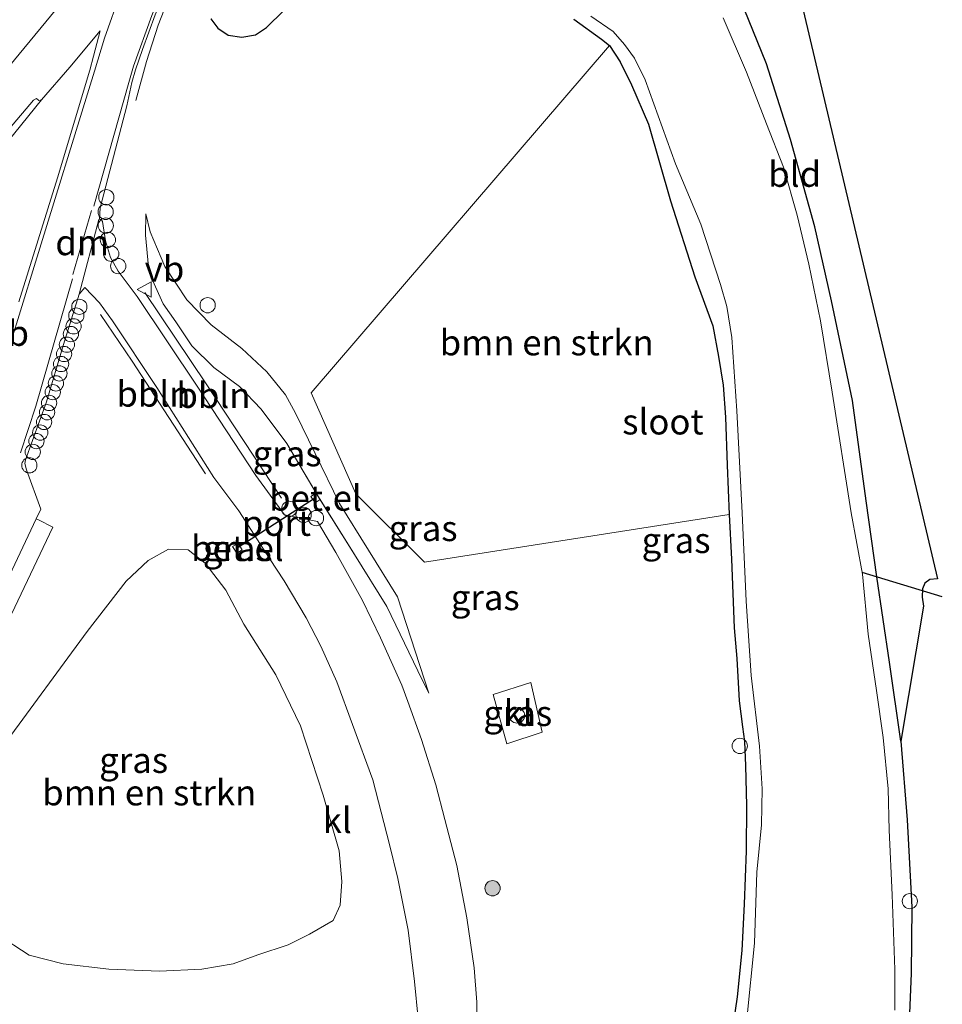
# Model space of a CAD drawing. Units: metres. Extents: x 79998 to 90000, y 418748 to 425003.
# Drawn here: x 88558 to 88648, y 422175 to 422272 of the extents above; entities that cross this region are included whole.
import ezdxf
from ezdxf.enums import TextEntityAlignment as Align

# ---------------------------------------------------------------- set-up
doc = ezdxf.new("R2010")
doc.units = ezdxf.units.M
doc.layers.get('0').update_dxf_attribs({"lineweight": 25})
for name, color, linetype, lineweight in [('B-ME-AL-OVERIG-L-B1', 7, 'Continuous', 18), ('B-ME-AL-OVERIG-S-B1', 7, 'Continuous', 18), ('B-ME-BV-GELEIDECONSTRUCTIE-GELEIDERAIL-L-B1', 213, 'BV-GELEIDERAIL', 18), ('B-ME-GR-BOMENSTRUIKEN-GV-B6', 93, 'Continuous', 18), ('B-ME-GR-BOOM-S-B1', 93, 'Continuous', 18), ('B-ME-GW-INSTEEKWATERGANG-L-B1', 10, 'Continuous', 25), ('B-ME-GW-KRUINLIJN-L-B1', 93, 'Continuous', 18), ('B-ME-GW-TEENLIJN-L-B1', 93, 'Continuous', 18), ('B-ME-IE-GRASLAND-GV-B6', 93, 'Continuous', 18), ('B-ME-IE-GRONDWERKLIJN-GROND_INGERICHT-GV-B6', 253, 'Continuous', 18), ('B-ME-IE-INRICHTINGSELEMENT-S-B1', 253, 'Continuous', 18), ('B-ME-KG-KADASTRAAL-OPNAMEDTMGRENS-L-B1', 10, 'Continuous', 25), ('B-ME-KW-DUIKER-L-B1', 10, 'Continuous', 25), ('B-ME-OG-WATER-GV-B6', 153, 'Continuous', 18), ('B-ME-VH-VERH_SOORT-BITUMEN-GV-B6', 8, 'IE-TERREINAFSCHEIDING-NATUURLIJK-HOUTWAL', 18), ('B-ME-VH-VERH_SOORT-GV-B6', 8, 'Continuous', 18), ('B-ME-VH-VERH_SOORT-KLINKERS-GV-B6', 8, 'IE-TERREINAFSCHEIDING-NATUURLIJK-HOUTWAL', 18), ('B-ME-VH-VERH_SOORT-TEGELS-GV-B6', 8, 'Continuous', 18), ('B-ME-VW-MARKERING-DRIEHOEK-L-B1', 7, 'VW-HAAIETAND70-R-B', 18), ('B-ME-VW-MARKERING-STREEP-015-L-B1', 7, 'Continuous', 18), ('B-ME-VW-MEUBILAIR_WEGMEUBILAIR-VERKEERSBORD-S-B1', 8, 'Continuous', 18), ('B-ME-VW-PORTAAL-L-B1', 10, 'Continuous', 25)]:
    doc.layers.add(name, color=color, linetype=linetype, lineweight=lineweight)
doc.styles.add('NLCS-ISO', font='NLCS-ISO.TTF')
doc.linetypes.add('BV-GELEIDERAIL', pattern='A,10,-3,[108,NLCS.SHX,S=1,R=0,X=0,Y=0],-3', length=16)
doc.linetypes.add('IE-TERREINAFSCHEIDING-NATUURLIJK-HOUTWAL', pattern='A,7,-1.5,[67,NLCS.SHX,S=0.75,R=45,X=0,Y=0],-1.5,7,-1.5,[70,NLCS.SHX,S=0.75,R=0,X=0,Y=0],-1.5', length=20)
doc.linetypes.add('VW-HAAIETAND70-R-B', pattern='A,0,-0.5,[153,NLCS.SHX,S=1,R=180,X=-0.375,Y=0],-0.5', length=1)

# ---------------------------------------------------------------- blocks, each defined once
blk = doc.blocks.new('dtb')
blk.add_circle((0, 0), 0.75)
blk = doc.blocks.new('verkeersbord')
for p, q in [((0, 0.75), (-0.75, -0.625)), ((0.75, -0.625), (0, 0.75)), ((-0.75, -0.625), (0.75, -0.625))]:
    blk.add_line(p, q)
blk = doc.blocks.new('boom')
blk.add_hatch(color=256).paths.add_polyline_path([(-0.75, 0, 1), (0.75, 0, 1)])
blk.add_circle((0, 0), 0.75)

msp = doc.modelspace()

# ---------------------------------------------------------------- linework, layer by layer
at = {"layer": 'B-ME-AL-OVERIG-L-B1'}
for points in [[(88583.371, 422224.752, 1.168), (88575.964, 422235.984, 0.976), (88569.945, 422244.952, 1.1)], [(88575.902, 422227.159, 0.981), (88568.719, 422238.223, 1.076), (88565.611, 422242.784, 1.111)]]:
    msp.add_polyline3d(points, dxfattribs=at)
at = {"layer": 'B-ME-BV-GELEIDECONSTRUCTIE-GELEIDERAIL-L-B1'}
msp.add_polyline3d([(88600.524, 422312.923, 1.888), (88595.283, 422306.611, 1.961), (88590.314, 422300.771, 1.97), (88587.115, 422296.921, 2.048), (88583.382, 422292.432, 2.045), (88580.79, 422288.8, 2.009), (88578.081, 422284.838, 1.964), (88575.589, 422280.757, 1.91), (88574.043, 422277.834, 1.814), (88572.426, 422274.234, 1.625), (88571.251, 422271.185, 1.4), (88570.105, 422267.605, 1.112), (88569.064, 422263.776, 0.923)], dxfattribs=at)
at = {"layer": 'B-ME-GR-BOMENSTRUIKEN-GV-B6'}
for points in [[(88615.552, 422269.198, -0.531), (88616.593, 422267.595, -0.663), (88617.709, 422265.344, -0.72), (88619.396, 422261.479, -0.72), (88621.535, 422253.946, -0.675), (88623.939, 422246.5, -0.696), (88625.692, 422241.692, -0.753), (88626.246, 422238.683, -0.78), (88626.718, 422235.859, -0.783), (88626.925, 422232.698, -0.711), (88627.103, 422228.001, -0.711), (88627.292, 422223.15, -0.594), (88597.401, 422218.473, 0.23), (88590.654, 422225.189, 0.242), (88586.263, 422235.113, 0.128), (88615.552, 422269.198, -0.531)], [(88556.088, 422200.478, 0.131), (88564.296, 422211.683, 0.164), (88568.107, 422216.606, 0.191), (88570.288, 422218.662, 0.197), (88572.285, 422219.76, 0.221), (88574.201, 422219.707, 0.239), (88575.877, 422218.381, 0.248), (88577.891, 422215.723, 0.251), (88579.647, 422212.404, 0.248), (88582.79, 422207.439, 0.251), (88585.213, 422202.415, 0.233), (88587.446, 422195.62, 0.224), (88589.015, 422190.156, 0.221), (88589.288, 422187.135, 0.233), (88589.123, 422184.832, 0.203), (88588.417, 422183.327, 0.191), (88586.117, 422181.974, 0.191), (88584.017, 422180.921, 0.185), (88581.035, 422179.96, 0.14), (88578.614, 422179.047, 0.137), (88575.557, 422178.525, 0.137)], [(88575.557, 422178.525, 0.137), (88571.402, 422178.331, 0.131), (88566.407, 422178.526, 0.086), (88561.944, 422179.058, 0.128), (88558.578, 422179.926, 0.167), (88555.446, 422181.928, 0.149)]]:
    msp.add_polyline3d(points, dxfattribs=at)
at = {"layer": 'B-ME-GW-INSTEEKWATERGANG-L-B1'}
for points in [[(88644.143, 422200.901, -0.195), (88643.051, 422208.68, -0.126), (88641.779, 422217.047, -0.072), (88640.75, 422224.486, 0.05), (88639.419, 422234.357, 0.092), (88637.354, 422244.125, 0.062), (88635.703, 422251.387, 0.059), (88633.328, 422259.952, 0.098), (88630.952, 422267.389, 0.152), (88628.337, 422273.863, 0.119)], [(88576.412, 422271.804, -0.075), (88577.099, 422270.899, -0.093), (88578.114, 422270.22, -0.111), (88579.469, 422270.009, -0.132), (88580.821, 422270.225, -0.09), (88581.89, 422270.965, -0.024), (88583.592, 422272.621, -0.006)], [(88612.056, 422271.762, -0.39), (88614.755, 422269.811, -0.525), (88615.552, 422269.198, -0.531), (88616.593, 422267.595, -0.663), (88617.709, 422265.344, -0.72), (88619.396, 422261.479, -0.72), (88621.535, 422253.946, -0.675), (88623.939, 422246.5, -0.696), (88625.692, 422241.692, -0.753), (88626.246, 422238.683, -0.78), (88626.718, 422235.859, -0.783), (88626.925, 422232.698, -0.711), (88627.103, 422228.001, -0.711), (88627.292, 422223.15, -0.594), (88627.53, 422218.777, -0.594), (88627.789, 422212.052, -0.573), (88628.062, 422209.031, -0.558), (88628.288, 422204.865, -0.567), (88628.623, 422202.322, -0.66), (88628.802, 422200.874, -0.732), (88628.917, 422198.482, -0.75), (88629.016, 422194.604, -0.678), (88628.964, 422190.144, -0.612), (88628.767, 422184.918, -0.609), (88628.541, 422180.357, -0.678), (88628.089, 422175.819, -0.66), (88627.303, 422170.462, -0.642)]]:
    msp.add_polyline3d(points, dxfattribs=at)
at = {"layer": 'B-ME-GW-KRUINLIJN-L-B1'}
msp.add_polyline3d([(88597.813, 422205.618, 0.353), (88596.727, 422207.828, 0.392), (88593.688, 422214.124, 0.473), (88590.532, 422219.229, 0.47), (88587.057, 422224.766, 0.482), (88583.887, 422230.132, 0.572), (88581.364, 422233.495, 0.611), (88579.224, 422235.729, 0.629), (88576.723, 422237.586, 0.638), (88574.569, 422239.699, 0.629), (88572.996, 422242.068, 0.629), (88571.757, 422243.842, 0.626), (88570.683, 422246.149, 0.608), (88570.313, 422247.458, 0.551), (88570.011, 422250.565, 0.485), (88570.029, 422252.663, 0.515)], dxfattribs=at)
at = {"layer": 'B-ME-GW-TEENLIJN-L-B1'}
msp.add_polyline3d([(88570.029, 422252.663, 0.515), (88570.461, 422250.896, 0.374), (88571.924, 422247.504, 0.335), (88574.081, 422244.224, 0.179), (88576.444, 422241.78, 0.149), (88579.466, 422239.458, 0.068), (88581.908, 422237.172, 0.053), (88583.758, 422234.914, 0.074), (88584.726, 422233.103, 0.17), (88586.665, 422229.161, 0.236), (88589.038, 422224.235, 0.266), (88594.743, 422215.07, 0.236), (88597.813, 422205.618, 0.353)], dxfattribs=at)
at = {"layer": 'B-ME-IE-GRASLAND-GV-B6'}
for points in [[(88628.337, 422273.863, 0.119), (88630.952, 422267.389, 0.152), (88633.328, 422259.952, 0.098), (88635.703, 422251.387, 0.059), (88637.354, 422244.125, 0.062), (88639.419, 422234.357, 0.092), (88640.75, 422224.486, 0.05), (88641.779, 422217.047, -0.072), (88643.051, 422208.68, -0.126), (88644.143, 422200.901, -0.195), (88644.782, 422193.186, -0.237), (88645.24, 422184.623, -0.189), (88645.174, 422178.128, -0.189), (88644.95, 422173.423, -0.261)], [(88576.412, 422271.804, -0.075), (88577.099, 422270.899, -0.093), (88578.114, 422270.22, -0.111), (88579.469, 422270.009, -0.132), (88580.821, 422270.225, -0.09), (88581.89, 422270.965, -0.024), (88583.592, 422272.621, -0.006)], [(88583.592, 422272.621, -0.006), (88581.89, 422270.965, -0.024), (88580.821, 422270.225, -0.09), (88579.469, 422270.009, -0.132), (88578.114, 422270.22, -0.111), (88577.099, 422270.899, -0.093), (88576.412, 422271.804, -0.075)], [(88602.596, 422171.369, 0.413), (88602.544, 422175.287, 0.413), (88602.286, 422178.654, 0.425), (88601.554, 422183.569, 0.425), (88600.578, 422188.723, 0.455), (88599.402, 422193.233, 0.488), (88598.493, 422196.623, 0.497), (88597.1, 422201.088, 0.47), (88595.746, 422204.814, 0.459), (88595.167, 422206.408, 0.455), (88593.082, 422211.062, 0.509), (88591.295, 422214.717, 0.53), (88588.702, 422219.427, 0.563), (88586.888, 422222.47, 0.426), (88583.666, 422223.124, 0.461), (88580.843, 422226.975, 0.458), (88575.07, 422235.767, 0.521), (88569.196, 422244.556, 0.627), (88567.325, 422247.052, 0.647), (88566.561, 422248.399, 0.625), (88566.094, 422250.017, 0.627), (88565.789, 422251.912, 0.628), (88565.701, 422252.077, 0.605), (88565.502, 422252.137, 0.65), (88565.557, 422253.252, 0.688), (88568.165, 422263.264, 0.835), (88568.671, 422265.562, 0.88), (88569.038, 422266.808, 0.969), (88569.732, 422268.812, 1.011), (88570.957, 422272.191, 1.051)], [(88612.056, 422271.762, -0.39), (88614.755, 422269.811, -0.525), (88615.552, 422269.198, -0.531), (88586.263, 422235.113, 0.128), (88590.654, 422225.189, 0.242), (88597.401, 422218.473, 0.23), (88627.292, 422223.15, -0.594), (88627.53, 422218.777, -0.594), (88627.789, 422212.052, -0.573), (88628.062, 422209.031, -0.558), (88628.288, 422204.865, -0.567), (88628.623, 422202.322, -0.66), (88628.802, 422200.874, -0.732), (88628.917, 422198.482, -0.75), (88629.016, 422194.604, -0.678), (88628.964, 422190.144, -0.612), (88628.767, 422184.918, -0.609), (88628.541, 422180.357, -0.678), (88628.089, 422175.819, -0.66), (88627.303, 422170.462, -0.642)], [(88627.303, 422170.462, -0.642), (88628.089, 422175.819, -0.66), (88628.541, 422180.357, -0.678), (88628.767, 422184.918, -0.609), (88628.964, 422190.144, -0.612), (88629.016, 422194.604, -0.678), (88628.917, 422198.482, -0.75), (88628.802, 422200.874, -0.732), (88628.623, 422202.322, -0.66), (88628.288, 422204.865, -0.567), (88628.062, 422209.031, -0.558), (88627.789, 422212.052, -0.573), (88627.53, 422218.777, -0.594), (88627.292, 422223.15, -0.594), (88627.103, 422228.001, -0.711), (88626.925, 422232.698, -0.711), (88626.718, 422235.859, -0.783), (88626.246, 422238.683, -0.78), (88625.692, 422241.692, -0.753), (88623.939, 422246.5, -0.696), (88621.535, 422253.946, -0.675), (88619.396, 422261.479, -0.72), (88617.709, 422265.344, -0.72), (88616.593, 422267.595, -0.663), (88615.552, 422269.198, -0.531), (88614.755, 422269.811, -0.525), (88612.056, 422271.762, -0.39)], [(88613.707, 422272.06, -1.53), (88615.914, 422270.574, -1.53), (88617.035, 422269.303, -1.53), (88618.005, 422267.933, -1.53), (88619.056, 422265.806, -1.53), (88622.027, 422257.582, -1.53), (88624.511, 422251.665, -1.53), (88626.456, 422245.721, -1.53), (88627.074, 422243.584, -1.53), (88627.573, 422240.529, -1.53), (88628.059, 422233.326, -1.53), (88628.583, 422223.337, -1.53), (88628.98, 422214.671, -1.53), (88629.454, 422207.366, -1.53), (88630.261, 422200.42, -1.53), (88630.553, 422196.24, -1.53), (88630.474, 422192.698, -1.53), (88630.022, 422188.054, -1.53), (88629.798, 422181.09, -1.53), (88629.023, 422173.64, -1.53)], [(88643.564, 422174.504, -1.53), (88643.574, 422178.495, -1.53), (88643.298, 422185.82, -1.53), (88643.008, 422192.166, -1.53), (88642.914, 422196.247, -1.53), (88642.41, 422201.28, -1.53), (88641.764, 422205.901, -1.53), (88640.948, 422211.428, -1.53), (88640.385, 422217.299, -1.53), (88639.266, 422223.337, -1.53), (88637.396, 422235.153, -1.53), (88636.252, 422242.157, -1.53), (88635.121, 422247.721, -1.53), (88633.974, 422252.537, -1.53), (88632.617, 422257.256, -1.53), (88630.967, 422261.502, -1.53), (88629.001, 422266.558, -1.53), (88626.714, 422271.909, -1.53)], [(88486.549, 422172.014, 0.845), (88492.042, 422179.173, 0.845), (88497.891, 422186.924, 0.842), (88503.807, 422194.763, 0.89), (88510.446, 422203.255, 0.938), (88517.453, 422212.111, 0.977), (88524.85, 422221.491, 0.995), (88531.604, 422229.66, 1.01), (88538.343, 422237.791, 1.025), (88545.02, 422245.988, 1.04), (88553.85, 422256.533, 1.04), (88559.801, 422263.848, 1.084), (88562.591, 422267.073, 1.081), (88565.565, 422270.629, 1.099), (88564.919, 422268.144, 1.041), (88564.551, 422266.764, 0.946), (88561.387, 422256.204, 0.752), (88557.578, 422244.02, 0.582)], [(88594.743, 422215.07, 0.236), (88597.813, 422205.618, 0.353), (88596.727, 422207.828, 0.392), (88593.688, 422214.124, 0.473), (88590.532, 422219.229, 0.47), (88587.149, 422224.619, 0.606), (88586.763, 422225.263, 0.599), (88583.887, 422230.132, 0.572), (88581.364, 422233.495, 0.611), (88579.224, 422235.729, 0.629), (88576.723, 422237.586, 0.638), (88574.569, 422239.699, 0.629), (88572.996, 422242.068, 0.629), (88571.757, 422243.842, 0.626), (88570.683, 422246.149, 0.608), (88570.313, 422247.458, 0.551), (88570.011, 422250.565, 0.485), (88570.029, 422252.663, 0.515), (88570.461, 422250.896, 0.374), (88571.924, 422247.504, 0.335), (88574.081, 422244.224, 0.179), (88576.444, 422241.78, 0.149), (88579.466, 422239.458, 0.068), (88581.908, 422237.172, 0.053), (88583.758, 422234.914, 0.074), (88584.726, 422233.103, 0.17), (88586.665, 422229.161, 0.236), (88589.038, 422224.235, 0.266), (88594.743, 422215.07, 0.236)], [(88586.23, 422224.939, 0.614), (88586.651, 422224.301, 0.62), (88587.149, 422224.619, 0.606), (88590.532, 422219.229, 0.47), (88593.688, 422214.124, 0.473), (88596.727, 422207.828, 0.392), (88597.813, 422205.618, 0.353), (88594.743, 422215.07, 0.236), (88589.038, 422224.235, 0.266), (88586.665, 422229.161, 0.236), (88584.726, 422233.103, 0.17), (88583.758, 422234.914, 0.074), (88581.908, 422237.172, 0.053), (88579.466, 422239.458, 0.068), (88576.444, 422241.78, 0.149), (88574.081, 422244.224, 0.179), (88571.924, 422247.504, 0.335), (88570.461, 422250.896, 0.374), (88570.029, 422252.663, 0.515), (88570.011, 422250.565, 0.485), (88570.313, 422247.458, 0.551), (88570.683, 422246.149, 0.608), (88571.757, 422243.842, 0.626), (88572.996, 422242.068, 0.629), (88574.569, 422239.699, 0.629), (88576.723, 422237.586, 0.638), (88579.224, 422235.729, 0.629), (88581.364, 422233.495, 0.611), (88583.887, 422230.132, 0.572), (88586.763, 422225.263, 0.599), (88586.23, 422224.939, 0.614)], [(88546.771, 422173.183, 0.289), (88541.637, 422176.458, 0.31), (88540.254, 422174.4, 0.351), (88536.012, 422177.229, 0.578), (88544.988, 422191.831, 0.627), (88551.354, 422202.858, 0.676), (88554.974, 422209.463, 0.705), (88560.929, 422221.928, 0.778), (88559.506, 422222.644, 0.73), (88559.272, 422222.724, 0.472), (88559.754, 422223.698, 0.492), (88558.328, 422227.532, 0.469), (88558.159, 422228.152, 0.43), (88558.222, 422228.526, 0.41), (88560.297, 422234.206, 0.508), (88561.957, 422239.83, 0.601), (88563.505, 422244.777, 0.682), (88564.066, 422245.438, 0.684), (88565.5, 422243.922, 0.663), (88566.782, 422242.164, 0.64), (88571.115, 422235.629, 0.532), (88576.715, 422226.802, 0.311), (88579.175, 422223.509, 0.309)], [(88579.175, 422223.509, 0.309), (88582.196, 422218.842, 0.249), (88583.612, 422216.661, 0.392), (88585.77, 422213.006, 0.329), (88587.234, 422210.25, 0.293), (88588.79, 422206.739, 0.263), (88590.332, 422202.548, 0.266), (88592.32, 422197.116, 0.272), (88593.97, 422190.784, 0.272), (88594.771, 422187.424, 0.281), (88595.788, 422182.356, 0.317), (88596.424, 422177.335, 0.296), (88596.763, 422173.679, 0.314)], [(88578.543, 422220.005, 0.474), (88578.962, 422219.365, 0.465), (88579.508, 422219.699, 0.474), (88579.101, 422220.331, 0.441), (88578.543, 422220.005, 0.474)], [(88555.446, 422181.928, 0.149), (88558.578, 422179.926, 0.167), (88561.944, 422179.058, 0.128), (88566.407, 422178.526, 0.086), (88571.402, 422178.331, 0.131), (88575.557, 422178.525, 0.137), (88578.614, 422179.047, 0.137), (88581.035, 422179.96, 0.14), (88584.017, 422180.921, 0.185), (88586.117, 422181.974, 0.191), (88588.417, 422183.327, 0.191), (88589.123, 422184.832, 0.203), (88589.288, 422187.135, 0.233), (88589.015, 422190.156, 0.221), (88587.446, 422195.62, 0.224), (88585.213, 422202.415, 0.233), (88582.79, 422207.439, 0.251), (88579.647, 422212.404, 0.248), (88577.891, 422215.723, 0.251), (88575.877, 422218.381, 0.248), (88574.201, 422219.707, 0.239)], [(88574.201, 422219.707, 0.239), (88572.285, 422219.76, 0.221), (88570.288, 422218.662, 0.197), (88568.107, 422216.606, 0.191), (88564.296, 422211.683, 0.164), (88556.088, 422200.478, 0.131)], [(88607.841, 422206.668, 0.294), (88604.151, 422205.5, 0.326), (88605.467, 422200.638, 0.197), (88608.952, 422201.809, 0.232), (88607.841, 422206.668, 0.294)]]:
    msp.add_polyline3d(points, dxfattribs=at)
at = {"layer": 'B-ME-IE-GRONDWERKLIJN-GROND_INGERICHT-GV-B6'}
msp.add_polyline3d([(88629.373, 422294.714, 0.037), (88647.761, 422216.855, -0.033), (88646.979, 422216.797, -0.036), (88646.496, 422216.437, -0.045), (88646.29, 422215.871, -0.045), (88646.24, 422215.033, -0.045), (88646.364, 422214.15, -0.054), (88644.143, 422200.901, -0.195), (88643.051, 422208.68, -0.126), (88641.779, 422217.047, -0.072), (88640.75, 422224.486, 0.05), (88639.419, 422234.357, 0.092), (88637.354, 422244.125, 0.062), (88635.703, 422251.387, 0.059), (88633.328, 422259.952, 0.098), (88630.952, 422267.389, 0.152), (88628.337, 422273.863, 0.119)], dxfattribs=at)
at = {"layer": 'B-ME-KG-KADASTRAAL-OPNAMEDTMGRENS-L-B1'}
msp.add_polyline3d([(88629.373, 422294.714, 0.037), (88647.761, 422216.855, -0.033), (88646.979, 422216.797, -0.036), (88646.496, 422216.437, -0.045), (88646.29, 422215.871, -0.045), (88646.24, 422215.033, -0.045), (88646.364, 422214.15, -0.054), (88644.143, 422200.901, -0.195), (88644.782, 422193.186, -0.237), (88645.24, 422184.623, -0.189), (88645.174, 422178.128, -0.189), (88644.95, 422173.423, -0.261), (88644.369, 422168.311, -0.306), (88643.061, 422161.178, -0.438), (88641.446, 422153.488, -0.522), (88638.917, 422143.907, -0.504), (88636.335, 422134.476, -0.516)], dxfattribs=at)
at = {"layer": 'B-ME-KW-DUIKER-L-B1'}
msp.add_line((88648.219, 422215.069, -1.251), (88640.354, 422217.465, -1.53), dxfattribs=at)
at = {"layer": 'B-ME-OG-WATER-GV-B6'}
for points in [[(88629.023, 422173.64, -1.53), (88629.798, 422181.09, -1.53), (88630.022, 422188.054, -1.53), (88630.474, 422192.698, -1.53), (88630.553, 422196.24, -1.53), (88630.261, 422200.42, -1.53), (88629.454, 422207.366, -1.53), (88628.98, 422214.671, -1.53), (88628.583, 422223.337, -1.53), (88628.059, 422233.326, -1.53), (88627.573, 422240.529, -1.53), (88627.074, 422243.584, -1.53), (88626.456, 422245.721, -1.53), (88624.511, 422251.665, -1.53), (88622.027, 422257.582, -1.53), (88619.056, 422265.806, -1.53), (88618.005, 422267.933, -1.53), (88617.035, 422269.303, -1.53), (88615.914, 422270.574, -1.53), (88613.707, 422272.06, -1.53)], [(88626.714, 422271.909, -1.53), (88629.001, 422266.558, -1.53), (88630.967, 422261.502, -1.53), (88632.617, 422257.256, -1.53), (88633.974, 422252.537, -1.53), (88635.121, 422247.721, -1.53), (88636.252, 422242.157, -1.53), (88637.396, 422235.153, -1.53), (88639.266, 422223.337, -1.53), (88640.385, 422217.299, -1.53), (88640.948, 422211.428, -1.53), (88641.764, 422205.901, -1.53), (88642.41, 422201.28, -1.53), (88642.914, 422196.247, -1.53), (88643.008, 422192.166, -1.53), (88643.298, 422185.82, -1.53), (88643.574, 422178.495, -1.53), (88643.564, 422174.504, -1.53)]]:
    msp.add_polyline3d(points, dxfattribs=at)
at = {"layer": 'B-ME-VH-VERH_SOORT-BITUMEN-GV-B6'}
for points in [[(88574.375, 422279.668, 1.134), (88572.515, 422275.931, 1.085), (88570.957, 422272.191, 1.051), (88569.732, 422268.812, 1.011), (88569.038, 422266.808, 0.969), (88568.671, 422265.562, 0.88), (88568.165, 422263.264, 0.835), (88565.557, 422253.252, 0.688), (88565.502, 422252.137, 0.65), (88565.429, 422252.123, 0.664), (88563.505, 422244.777, 0.682), (88561.957, 422239.83, 0.601), (88560.297, 422234.206, 0.508), (88558.222, 422228.526, 0.41), (88558.159, 422228.152, 0.43), (88558.328, 422227.532, 0.469), (88559.754, 422223.698, 0.492), (88559.272, 422222.724, 0.472), (88553.796, 422211.136, 0.439), (88548.971, 422202.294, 0.401), (88543.468, 422192.824, 0.373), (88537.222, 422182.489, 0.346), (88532.37, 422174.987, 0.324)], [(88557.578, 422244.02, 0.582), (88561.387, 422256.204, 0.752), (88564.551, 422266.764, 0.946), (88564.919, 422268.144, 1.041), (88565.565, 422270.629, 1.099), (88562.591, 422267.073, 1.081), (88559.801, 422263.848, 1.084), (88559.554, 422263.8, 1.091), (88559.321, 422263.974, 1.1), (88559.021, 422263.815, 1.097), (88554.635, 422258.677, 1.107)], [(88525.099, 422223.098, 1.049), (88531.167, 422230.378, 1.039), (88537.13, 422237.604, 1.059), (88542.819, 422244.42, 1.087), (88548.731, 422251.599, 1.09), (88554.635, 422258.677, 1.107), (88559.021, 422263.815, 1.097), (88559.321, 422263.974, 1.1), (88559.554, 422263.8, 1.091), (88559.801, 422263.848, 1.084), (88553.85, 422256.533, 1.04), (88545.02, 422245.988, 1.04), (88538.343, 422237.791, 1.025), (88531.604, 422229.66, 1.01), (88524.85, 422221.491, 0.995), (88517.453, 422212.111, 0.977), (88510.446, 422203.255, 0.938), (88503.807, 422194.763, 0.89), (88497.891, 422186.924, 0.842), (88492.042, 422179.173, 0.845), (88486.549, 422172.014, 0.845)]]:
    msp.add_polyline3d(points, dxfattribs=at)
at = {"layer": 'B-ME-VH-VERH_SOORT-GV-B6'}
for points in [[(88587.149, 422224.619, 0.606), (88586.651, 422224.301, 0.62), (88586.23, 422224.939, 0.614), (88586.763, 422225.263, 0.599), (88587.149, 422224.619, 0.606)], [(88578.962, 422219.365, 0.465), (88578.543, 422220.005, 0.474), (88579.101, 422220.331, 0.441), (88579.508, 422219.699, 0.474), (88578.962, 422219.365, 0.465)]]:
    msp.add_polyline3d(points, dxfattribs=at)
at = {"layer": 'B-ME-VH-VERH_SOORT-KLINKERS-GV-B6'}
for points in [[(88596.763, 422173.679, 0.314), (88596.424, 422177.335, 0.296), (88595.788, 422182.356, 0.317), (88594.771, 422187.424, 0.281), (88593.97, 422190.784, 0.272), (88592.32, 422197.116, 0.272), (88590.332, 422202.548, 0.266), (88588.79, 422206.739, 0.263), (88587.234, 422210.25, 0.293), (88585.77, 422213.006, 0.329), (88583.612, 422216.661, 0.392), (88582.196, 422218.842, 0.249), (88579.175, 422223.509, 0.309), (88576.715, 422226.802, 0.311), (88571.115, 422235.629, 0.532), (88566.782, 422242.164, 0.64), (88565.5, 422243.922, 0.663), (88564.066, 422245.438, 0.684), (88563.505, 422244.777, 0.682), (88565.429, 422252.123, 0.664), (88565.502, 422252.137, 0.65), (88565.701, 422252.077, 0.605), (88565.789, 422251.912, 0.628), (88566.094, 422250.017, 0.627), (88566.561, 422248.399, 0.625), (88567.325, 422247.052, 0.647), (88569.196, 422244.556, 0.627), (88575.07, 422235.767, 0.521), (88580.843, 422226.975, 0.458), (88583.666, 422223.124, 0.461), (88586.888, 422222.47, 0.426), (88588.702, 422219.427, 0.563), (88591.295, 422214.717, 0.53), (88593.082, 422211.062, 0.509), (88595.167, 422206.408, 0.455), (88595.746, 422204.814, 0.459), (88597.1, 422201.088, 0.47), (88598.493, 422196.623, 0.497), (88599.402, 422193.233, 0.488), (88600.578, 422188.723, 0.455), (88601.554, 422183.569, 0.425), (88602.286, 422178.654, 0.425), (88602.544, 422175.287, 0.413), (88602.596, 422171.369, 0.413)], [(88608.952, 422201.809, 0.232), (88605.467, 422200.638, 0.197), (88604.151, 422205.5, 0.326), (88607.841, 422206.668, 0.294), (88608.952, 422201.809, 0.232)]]:
    msp.add_polyline3d(points, dxfattribs=at)
at = {"layer": 'B-ME-VH-VERH_SOORT-TEGELS-GV-B6'}
msp.add_polyline3d([(88553.796, 422211.136, 0.439), (88559.272, 422222.724, 0.472), (88559.506, 422222.644, 0.73), (88560.929, 422221.928, 0.778), (88554.974, 422209.463, 0.705), (88551.354, 422202.858, 0.676), (88544.988, 422191.831, 0.627), (88536.012, 422177.229, 0.578), (88540.254, 422174.4, 0.351), (88541.637, 422176.458, 0.31), (88546.771, 422173.183, 0.289)], dxfattribs=at)
at = {"layer": 'B-ME-VW-MARKERING-DRIEHOEK-L-B1'}
msp.add_line((88564.704, 422252.996, 0.702), (88562.892, 422246.724, 0.664), dxfattribs=at)
at = {"layer": 'B-ME-VW-MARKERING-STREEP-015-L-B1'}
for points in [[(88564.925, 422253.414, 0.708), (88568.373, 422265.57, 0.904), (88568.85, 422267.156, 0.999), (88570.621, 422272.124, 1.052), (88572.278, 422276.165, 1.101), (88574.134, 422279.876, 1.151), (88576.385, 422283.846, 1.207), (88578.884, 422287.683, 1.194), (88580.98, 422290.71, 1.224), (88582.259, 422292.49, 1.221), (88587.381, 422299.094, 1.247), (88593.157, 422306.219, 1.217), (88599.087, 422313.394, 1.228)], [(88480.084, 422172.783, 1.079), (88485.87, 422180.396, 1.074), (88491.768, 422187.962, 1.096), (88497.9, 422195.753, 1.106), (88504.066, 422203.382, 1.128), (88510.142, 422210.852, 1.154), (88516.13, 422218.087, 1.169), (88522.147, 422225.436, 1.171), (88528.207, 422232.74, 1.169), (88534.183, 422240.006, 1.168), (88539.807, 422246.769, 1.183), (88545.734, 422253.973, 1.187), (88551.554, 422261.013, 1.199), (88556.073, 422266.477, 1.203), (88561.769, 422273.382, 1.244), (88564.679, 422276.891, 1.261), (88567.278, 422280.027, 1.271), (88570.044, 422283.342, 1.278), (88572.755, 422286.661, 1.297), (88575.718, 422290.205, 1.319), (88578.034, 422293.048, 1.317)], [(88490.573, 422131.203, 0.091), (88496.937, 422139.68, 0.072), (88508.316, 422154.963, 0.097), (88518.863, 422169.566, 0.121), (88524.189, 422177.427, 0.133), (88529.34, 422185.412, 0.122), (88533.802, 422192.62, 0.13), (88543.059, 422208.526, 0.167), (88546.164, 422214.218, 0.213), (88550.009, 422222.013, 0.271), (88553.125, 422228.824, 0.35), (88554.201, 422231.782, 0.377), (88559.071, 422247.511, 0.64), (88565.016, 422266.674, 0.959), (88565.978, 422269.903, 1.095), (88567.603, 422274.454, 1.16), (88569.266, 422278.445, 1.222), (88571.275, 422282.309, 1.253), (88573.503, 422286.098, 1.282), (88576.07, 422289.894, 1.298), (88578.23, 422292.909, 1.314)], [(88562.862, 422246.275, 0.675), (88559.25, 422233.787, 0.47), (88557.749, 422229.22, 0.443)]]:
    msp.add_polyline3d(points, dxfattribs=at)
at = {"layer": 'B-ME-VW-PORTAAL-L-B1'}
msp.add_line((88586.604, 422224.721, 5.84), (88579.123, 422219.908, 5.84), dxfattribs=at)

# ---------------------------------------------------------------- block references
at = {"layer": 'B-ME-AL-OVERIG-S-B1', "rotation": 90}
for p in [(88566.166, 422254.297, 0.881), (88566.101, 422252.861, 0.784), (88566.117, 422251.513, 0.819), (88566.324, 422250.109, 0.8), (88566.649, 422248.756, 0.786), (88567.335, 422247.543, 0.806), (88576.112, 422243.697, 0.111), (88563.225, 422242.688, 1.005), (88563.52, 422243.541, 0.951), (88562.685, 422240.873, 0.889), (88562.951, 422241.628, 0.947), (88562.298, 422239.829, 0.88), (88562.018, 422238.912, 0.888), (88561.724, 422237.93, 0.858), (88561.565, 422237.01, 0.836), (88561.223, 422236.031, 0.822), (88560.915, 422235.166, 0.812), (88560.55, 422234.107, 0.809), (88560.351, 422233.196, 0.787), (88560.058, 422232.24, 0.831), (88559.683, 422231.2, 0.8), (88559.306, 422230.365, 0.806), (88558.951, 422229.306, 0.786), (88558.611, 422227.988, 0.799), (88584.126, 422223.712, 0.872), (88585.533, 422223.122, 0.916), (88586.748, 422222.807, 0.925), (88628.342, 422200.447, 0.969), (88645.032, 422185.212, -0.399)]:
    msp.add_blockref('dtb', p, dxfattribs=at)
at = {"layer": 'B-ME-GR-BOOM-S-B1', "rotation": 90}
msp.add_blockref('boom', (88604.075, 422186.477, 0.189), dxfattribs=at)
at = {"layer": 'B-ME-IE-INRICHTINGSELEMENT-S-B1', "rotation": 90}
msp.add_blockref('dtb', (88606.471, 422203.439, 0.961), dxfattribs=at)
at = {"layer": 'B-ME-VW-MEUBILAIR_WEGMEUBILAIR-VERKEERSBORD-S-B1', "rotation": 90}
msp.add_blockref('verkeersbord', (88569.935, 422245.229, 0.833), dxfattribs=at)

# ---------------------------------------------------------------- texts
at = {"layer": 'B-ME-AL-OVERIG-L-B1', "ltscale": 0.2, "style": 'NLCS-ISO'}
for p in [(88570.793, 422234.995), (88576.678, 422234.865)]:
    msp.add_text('bbln', height=2.5, dxfattribs=at).set_placement(p, align=Align.MIDDLE_CENTER)
at = {"layer": 'B-ME-GR-BOMENSTRUIKEN-GV-B6', "ltscale": 0.2, "style": 'NLCS-ISO'}
for p in [(88609.39, 422240.03), (88570.38, 422195.862)]:
    msp.add_text('bmn en strkn', height=2.5, dxfattribs=at).set_placement(p, align=Align.MIDDLE_CENTER)
at = {"layer": 'B-ME-IE-GRASLAND-GV-B6', "ltscale": 0.2, "style": 'NLCS-ISO'}
for p in [(88583.912, 422229.14), (88583.912, 422229.14), (88597.259, 422221.801), (88622.087, 422220.626), (88579.026, 422219.848), (88603.356, 422215.023), (88606.551, 422203.653), (88568.851, 422199.046)]:
    msp.add_text('gras', height=2.5, dxfattribs=at).set_placement(p, align=Align.MIDDLE_CENTER)
at = {"layer": 'B-ME-IE-GRONDWERKLIJN-GROND_INGERICHT-GV-B6', "ltscale": 0.2, "style": 'NLCS-ISO'}
msp.add_text('bld', height=2.5, dxfattribs=at).set_placement((88633.726, 422256.569), align=Align.MIDDLE_CENTER)
at = {"layer": 'B-ME-OG-WATER-GV-B6', "ltscale": 0.2, "style": 'NLCS-ISO'}
msp.add_text('sloot', height=2.5, dxfattribs=at).set_placement((88620.795, 422232.267), align=Align.MIDDLE_CENTER)
at = {"layer": 'B-ME-VH-VERH_SOORT-GV-B6', "ltscale": 0.2, "style": 'NLCS-ISO'}
for p in [(88586.695, 422224.784), (88579.027, 422219.85)]:
    msp.add_text('bet.el', height=2.5, dxfattribs=at).set_placement(p, align=Align.MIDDLE_CENTER)
at = {"layer": 'B-ME-VH-VERH_SOORT-KLINKERS-GV-B6', "ltscale": 0.2, "style": 'NLCS-ISO'}
for p in [(88606.591, 422203.679), (88588.831, 422193.148)]:
    msp.add_text('kl', height=2.5, dxfattribs=at).set_placement(p, align=Align.MIDDLE_CENTER)
at = {"layer": 'B-ME-VW-MARKERING-DRIEHOEK-L-B1', "ltscale": 0.2, "style": 'NLCS-ISO'}
msp.add_text('dm', height=2.5, dxfattribs=at).set_placement((88563.798, 422249.86), align=Align.MIDDLE_CENTER)
at = {"layer": 'B-ME-VW-MEUBILAIR_WEGMEUBILAIR-VERKEERSBORD-S-B1', "ltscale": 0.2, "style": 'NLCS-ISO'}
for p in [(88569.935, 422245.229, 0.833), (88554.69, 422238.932, 0.704)]:
    msp.add_text('vb', height=2.5, dxfattribs=at).set_placement(p, align=Align.BOTTOM_LEFT)
at = {"layer": 'B-ME-VW-PORTAAL-L-B1', "ltscale": 0.2, "style": 'NLCS-ISO'}
msp.add_text('port', height=2.5, dxfattribs=at).set_placement((88582.863, 422222.315), align=Align.MIDDLE_CENTER)

doc.saveas('drawing.dxf')
